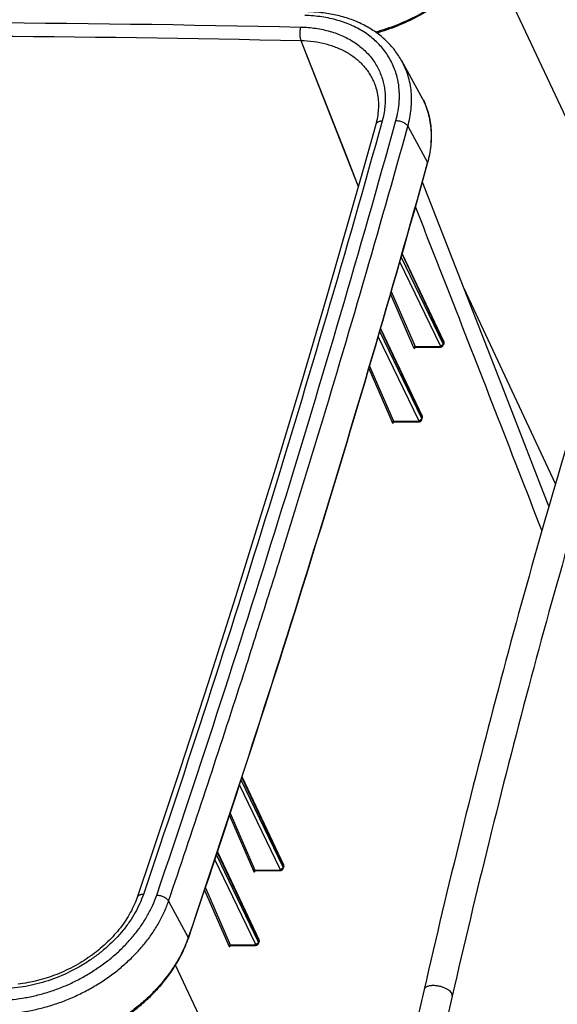
# Paper-space layout 'RV-15KD-XXC_S_CUST_2_2' of a CAD drawing. Units: inches. Extents: x 0 to 17, y 0 to 11.
# Drawn here: x 4.8 to 5.7, y 5.5 to 7.1 of the extents above; entities that cross this region are included whole.
import ezdxf

# ---------------------------------------------------------------- set-up
doc = ezdxf.new("R2010")
doc.units = ezdxf.units.IN
doc.header["$LTSCALE"] = 0.935
doc.header["$MEASUREMENT"] = 0
doc.layers.get('0').update_dxf_attribs({"linetype": 'CONTINUOUS'})

psp = doc.layouts.new('RV-15KD-XXC_S_CUST_2_2')

# ---------------------------------------------------------------- linework, layer by layer
at = {"color": 7, "linetype": 'Continuous'}
for p, q in [((5.814, 6.7207), (5.5853, 7.2074)), ((5.2784, 7.0631), (5.3723, 6.8242)), ((5.4755, 6.9722), (5.4434, 7.0299)), ((5.4131, 6.9952), (5.4131, 6.9951)), ((5.4131, 6.9952), (5.4131, 6.9951)), ((5.4379, 6.9938), (5.4378, 6.994)), ((5.4379, 6.9938), (5.4378, 6.994)), ((5.3989, 6.9925), (5.3989, 6.9925)), ((5.4534, 6.9228), (5.4856, 6.8636)), ((5.4856, 6.8636), (5.4852, 6.8622)), ((5.5114, 6.5669), (5.4427, 6.7092)), ((5.4439, 6.7133), (5.5121, 6.5692)), ((5.4442, 6.7143), (5.512, 6.571)), ((5.5067, 6.5637), (5.4404, 6.7012)), ((5.6953, 6.3374), (5.5456, 6.6574)), ((5.4252, 6.6481), (5.4629, 6.5608)), ((5.4264, 6.6523), (5.4652, 6.5624)), ((5.4086, 6.5909), (5.4768, 6.4468)), ((5.4089, 6.5919), (5.4767, 6.4486)), ((5.4714, 6.4413), (5.4051, 6.5789)), ((5.4761, 6.4445), (5.4074, 6.5869)), ((5.4652, 6.5624), (5.5053, 6.5624)), ((5.466, 6.5615), (5.5063, 6.5615)), ((5.5121, 6.5692), (5.5114, 6.5669)), ((5.5123, 6.5674), (5.5116, 6.5651)), ((5.3896, 6.5263), (5.4276, 6.4384)), ((5.3909, 6.5304), (5.43, 6.44)), ((5.4761, 6.4445), (5.4768, 6.4468)), ((5.43, 6.44), (5.47, 6.44)), ((5.4308, 6.4391), (5.471, 6.4391)), ((5.4763, 6.4427), (5.477, 6.445)), ((5.2491, 5.7101), (5.1803, 5.8529)), ((5.1816, 5.8567), (5.2499, 5.7125)), ((5.1819, 5.8577), (5.2498, 5.7142)), ((5.2445, 5.707), (5.1778, 5.8453)), ((5.1612, 5.7948), (5.2005, 5.7041)), ((5.1625, 5.7988), (5.2028, 5.7056)), ((5.2041, 5.5846), (5.1374, 5.723)), ((5.2088, 5.5877), (5.1399, 5.7305)), ((5.1412, 5.7344), (5.2095, 5.5901)), ((5.1415, 5.7353), (5.2094, 5.5918)), ((5.2028, 5.7056), (5.2431, 5.7056)), ((5.2036, 5.7047), (5.2441, 5.7047)), ((5.2491, 5.7101), (5.2499, 5.7125)), ((5.2493, 5.7083), (5.2501, 5.7107)), ((5.1206, 5.6729), (5.16, 5.5817)), ((5.1219, 5.6767), (5.1624, 5.5832)), ((5.0616, 5.6548), (5.0938, 5.5954)), ((5.1624, 5.5832), (5.2027, 5.5832)), ((5.1632, 5.5823), (5.2037, 5.5823)), ((5.2095, 5.5901), (5.2088, 5.5877)), ((5.2097, 5.5883), (5.209, 5.5859)), ((5.2016, 5.2765), (5.073, 5.5499)), ((5.4801, 5.5099), (5.4409, 5.3396)), ((5.5261, 5.4994), (5.487, 5.329))]:
    psp.add_line(p, q, dxfattribs=at)
for points in [[(5.2784, 7.0631), (5.3164, 6.9665), (5.3528, 6.8739), (5.3723, 6.8242)], [(5.3989, 6.9925), (5.3992, 6.9915), (5.4003, 6.9887), (5.4012, 6.9859), (5.402, 6.9831), (5.4027, 6.9802), (5.4034, 6.9773), (5.4039, 6.9744), (5.4044, 6.9714), (5.4048, 6.9685), (5.405, 6.9655), (5.4052, 6.9625), (5.4053, 6.9594), (5.4054, 6.9563), (5.4053, 6.9533), (5.4051, 6.9502), (5.4049, 6.9471), (5.4045, 6.944), (5.4041, 6.9408), (5.4036, 6.9377), (5.403, 6.9346), (5.4023, 6.9314), (5.4016, 6.9283), (5.4008, 6.9256)], [(5.4008, 6.9256), (5.3813, 6.8558), (5.3613, 6.7855), (5.3412, 6.7151), (5.3208, 6.6448), (5.3001, 6.5745), (5.2792, 6.5042), (5.2581, 6.4339), (5.2367, 6.3635), (5.2151, 6.2932), (5.1932, 6.2229), (5.1711, 6.1525), (5.1488, 6.0822), (5.1262, 6.0119), (5.1034, 5.9416), (5.0804, 5.8712), (5.0571, 5.8009), (5.0336, 5.7306), (5.01, 5.6608)], [(5.6846, 6.301), (5.6753, 6.3248), (5.6074, 6.4992), (5.541, 6.6692), (5.4773, 6.8315)], [(5.4653, 6.5613), (5.4653, 6.5613), (5.4653, 6.5613), (5.4653, 6.5613), (5.4653, 6.5613), (5.4653, 6.5613), (5.4654, 6.5613), (5.4654, 6.5613), (5.4654, 6.5613), (5.4655, 6.5614), (5.4656, 6.5614), (5.4656, 6.5614), (5.4657, 6.5615), (5.4658, 6.5615), (5.4659, 6.5615), (5.466, 6.5615)], [(5.5063, 6.5615), (5.5066, 6.5615), (5.5069, 6.5615), (5.5072, 6.5616), (5.5075, 6.5616), (5.5078, 6.5617), (5.5081, 6.5618), (5.5084, 6.5618), (5.5086, 6.5619), (5.5089, 6.5621), (5.5092, 6.5622), (5.5094, 6.5623), (5.5096, 6.5625), (5.5099, 6.5626), (5.5101, 6.5628), (5.5103, 6.563), (5.5105, 6.5632), (5.5106, 6.5634), (5.5108, 6.5636), (5.511, 6.5638), (5.5111, 6.564), (5.5112, 6.5642), (5.5114, 6.5645), (5.5115, 6.5647), (5.5115, 6.565), (5.5116, 6.5651)], [(5.5123, 6.5674), (5.5123, 6.5675), (5.5124, 6.5677), (5.5124, 6.568), (5.5125, 6.5682), (5.5125, 6.5685), (5.5125, 6.5687), (5.5125, 6.569), (5.5125, 6.5692), (5.5125, 6.5695), (5.5124, 6.5697), (5.5124, 6.57), (5.5123, 6.5702), (5.5122, 6.5705), (5.5121, 6.5707), (5.512, 6.571)], [(5.477, 6.445), (5.477, 6.4451), (5.4771, 6.4453), (5.4771, 6.4456), (5.4772, 6.4458), (5.4772, 6.4461), (5.4772, 6.4463), (5.4772, 6.4466), (5.4772, 6.4468), (5.4772, 6.4471), (5.4771, 6.4473), (5.4771, 6.4476), (5.477, 6.4479), (5.4769, 6.4481), (5.4768, 6.4483), (5.4767, 6.4486)], [(5.4301, 6.4389), (5.4301, 6.4389), (5.4301, 6.4389), (5.4301, 6.4389), (5.4301, 6.4389), (5.4301, 6.4389), (5.4302, 6.439), (5.4302, 6.439), (5.4303, 6.439), (5.4304, 6.4391), (5.4305, 6.4391), (5.4306, 6.4391), (5.4307, 6.4391), (5.4308, 6.4391)], [(5.471, 6.4391), (5.4713, 6.4391), (5.4716, 6.4391), (5.4719, 6.4392), (5.4722, 6.4392), (5.4725, 6.4393), (5.4728, 6.4394), (5.4731, 6.4394), (5.4733, 6.4395), (5.4736, 6.4397), (5.4739, 6.4398), (5.4741, 6.4399), (5.4743, 6.4401), (5.4746, 6.4402), (5.4748, 6.4404), (5.475, 6.4406), (5.4752, 6.4408), (5.4754, 6.441), (5.4755, 6.4412), (5.4757, 6.4414), (5.4758, 6.4416), (5.4759, 6.4418), (5.4761, 6.4421), (5.4762, 6.4423), (5.4762, 6.4426), (5.4763, 6.4427)], [(5.203, 5.7046), (5.203, 5.7045), (5.203, 5.7045), (5.203, 5.7046), (5.2031, 5.7046), (5.2031, 5.7046), (5.2031, 5.7046), (5.2032, 5.7046), (5.2032, 5.7047), (5.2033, 5.7047), (5.2034, 5.7047), (5.2035, 5.7047), (5.2036, 5.7047), (5.2036, 5.7047)], [(5.2441, 5.7047), (5.2444, 5.7047), (5.2447, 5.7048), (5.245, 5.7048), (5.2453, 5.7049), (5.2456, 5.7049), (5.2459, 5.705), (5.2461, 5.7051), (5.2464, 5.7052), (5.2467, 5.7053), (5.2469, 5.7054), (5.2472, 5.7056), (5.2474, 5.7057), (5.2476, 5.7059), (5.2478, 5.706), (5.248, 5.7062), (5.2482, 5.7064), (5.2484, 5.7066), (5.2486, 5.7068), (5.2487, 5.707), (5.2489, 5.7073), (5.249, 5.7075), (5.2491, 5.7077), (5.2492, 5.7079), (5.2493, 5.7082), (5.2493, 5.7083)], [(5.2501, 5.7107), (5.2501, 5.7107), (5.2502, 5.711), (5.2502, 5.7112), (5.2502, 5.7115), (5.2503, 5.7117), (5.2503, 5.712), (5.2503, 5.7122), (5.2503, 5.7125), (5.2502, 5.7127), (5.2502, 5.713), (5.2501, 5.7132), (5.2501, 5.7135), (5.25, 5.7137), (5.2499, 5.714), (5.2498, 5.7142)], [(5.01, 5.6608), (5.009, 5.6581), (5.0078, 5.6549), (5.0066, 5.6517), (5.0052, 5.6485), (5.0038, 5.6453), (5.0022, 5.6422), (5.0006, 5.639), (4.9989, 5.6359), (4.9972, 5.6327), (4.9953, 5.6296), (4.9934, 5.6265), (4.9914, 5.6234), (4.9893, 5.6203), (4.9872, 5.6172), (4.9849, 5.6142), (4.9826, 5.6111), (4.9803, 5.6081), (4.9778, 5.6052), (4.9753, 5.6022), (4.9727, 5.5993), (4.9701, 5.5964), (4.9673, 5.5935), (4.9646, 5.5907), (4.9617, 5.5879), (4.9588, 5.5852), (4.9558, 5.5825), (4.9528, 5.5798), (4.9497, 5.5771), (4.9466, 5.5745), (4.9434, 5.572), (4.9401, 5.5695), (4.9368, 5.567), (4.9335, 5.5646), (4.9301, 5.5622), (4.9266, 5.5599), (4.9231, 5.5577), (4.9196, 5.5554), (4.916, 5.5533), (4.9124, 5.5512), (4.9087, 5.5491), (4.9051, 5.5471), (4.9013, 5.5452), (4.8976, 5.5433), (4.8938, 5.5415), (4.89, 5.5398), (4.8861, 5.5381), (4.8823, 5.5364), (4.8784, 5.5349), (4.8745, 5.5334), (4.8706, 5.5319), (4.8667, 5.5305), (4.8627, 5.5292), (4.8588, 5.528), (4.8548, 5.5268), (4.8508, 5.5257), (4.8468, 5.5247), (4.8429, 5.5237), (4.8389, 5.5228), (4.8349, 5.522), (4.8309, 5.5213), (4.827, 5.5206), (4.823, 5.52), (4.819, 5.5194), (4.8151, 5.519)], [(5.2097, 5.5883), (5.2097, 5.5883), (5.2098, 5.5886), (5.2099, 5.5888), (5.2099, 5.5891), (5.2099, 5.5893), (5.2099, 5.5896), (5.2099, 5.5898), (5.2099, 5.5901), (5.2099, 5.5903), (5.2098, 5.5906), (5.2098, 5.5908), (5.2097, 5.5911), (5.2096, 5.5913), (5.2096, 5.5916), (5.2094, 5.5918)], [(5.1626, 5.5822), (5.1626, 5.5822), (5.1626, 5.5822), (5.1626, 5.5822), (5.1626, 5.5822), (5.1627, 5.5822), (5.1627, 5.5822), (5.1628, 5.5822), (5.1628, 5.5823), (5.1629, 5.5823), (5.163, 5.5823), (5.1631, 5.5823), (5.1632, 5.5823), (5.1632, 5.5823)], [(5.2037, 5.5823), (5.204, 5.5824), (5.2043, 5.5824), (5.2046, 5.5824), (5.2049, 5.5825), (5.2052, 5.5825), (5.2055, 5.5826), (5.2058, 5.5827), (5.2061, 5.5828), (5.2063, 5.5829), (5.2066, 5.583), (5.2068, 5.5832), (5.207, 5.5833), (5.2073, 5.5835), (5.2075, 5.5836), (5.2077, 5.5838), (5.2079, 5.584), (5.2081, 5.5842), (5.2082, 5.5844), (5.2084, 5.5846), (5.2085, 5.5849), (5.2087, 5.5851), (5.2088, 5.5853), (5.2089, 5.5856), (5.209, 5.5858), (5.209, 5.5859)]]:
    psp.add_lwpolyline(points, dxfattribs=at)
for centre, radius, start, end in [((5.3164, 6.9735), 0.1231, 9.5964, 13.8861), ((5.3639, 6.9102), 0.1276, 27.556, 29.0276), ((5.364, 6.9103), 0.1275, 26.355, 27.5558), ((5.3641, 6.9103), 0.1274, 25.95, 26.3549), ((-17.5743, 13.3477), 23.9074, 342.39692, 342.70422), ((-17.6883, 13.3839), 24.027, 342.09049, 342.39679), ((-17.9224, 13.4602), 24.2732, 341.24253, 342.08908), ((4.9114, 5.6574), 0.1925, 340.8121, 341.2428)]:
    psp.add_arc(centre, radius, start, end, dxfattribs=at)
for points, knots in [([(6.0564, 7.3853), (6.0282, 7.3157), (5.9727, 7.1739), (5.8933, 6.9565), (5.8167, 6.7318), (5.743, 6.5), (5.6723, 6.2615), (5.5813, 5.9317), (5.5191, 5.68), (5.4801, 5.5099)], [0, 0, 0, 0, 0.114716, 0.232584, 0.353502, 0.477372, 0.604079, 0.733505, 1, 1, 1, 1]), ([(6.1001, 7.3676), (6.072, 7.2983), (6.0168, 7.1572), (5.9378, 6.9407), (5.8615, 6.7169), (5.7881, 6.486), (5.7177, 6.2484), (5.6269, 5.9197), (5.565, 5.6689), (5.5261, 5.4994)], [0, 0, 0, 0, 0.114616, 0.232419, 0.353304, 0.477168, 0.603895, 0.733363, 1, 1, 1, 1]), ([(5.6055, 7.2516), (5.6021, 7.2418), (5.5957, 7.2272), (5.585, 7.2087), (5.5727, 7.1902), (5.5582, 7.1726), (5.5419, 7.1561), (5.5243, 7.1401), (5.5002, 7.1219), (5.4688, 7.1031), (5.4355, 7.0878), (5.4123, 7.0801), (5.4006, 7.0769)], [0, 0, 0, 0, 0.111777, 0.169751, 0.22904, 0.351202, 0.413928, 0.477564, 0.606923, 0.738046, 0.869542, 1, 1, 1, 1]), ([(5.4021, 7.0758), (5.4138, 7.079), (5.437, 7.0868), (5.4702, 7.1022), (5.5015, 7.121), (5.5255, 7.1393), (5.5431, 7.1554), (5.5593, 7.1719), (5.5737, 7.1896), (5.586, 7.2082), (5.594, 7.2224), (5.6008, 7.2367), (5.6045, 7.2465), (5.6062, 7.2514)], [0, 0, 0, 0, 0.130382, 0.261747, 0.392714, 0.521924, 0.585501, 0.648187, 0.770345, 0.829689, 0.887765, 0.944537, 1, 1, 1, 1]), ([(5.4434, 7.0299), (5.4417, 7.033), (5.4381, 7.0389), (5.432, 7.0475), (5.4251, 7.0556), (5.4177, 7.0632), (5.4096, 7.0703), (5.4009, 7.0768), (5.3917, 7.0828), (5.3787, 7.0902), (5.3611, 7.0978), (5.3386, 7.1045), (5.3147, 7.1088), (5.2983, 7.11), (5.29, 7.1101)], [0, 0, 0, 0, 0.057769, 0.115737, 0.174023, 0.232741, 0.291999, 0.351898, 0.412528, 0.473971, 0.599494, 0.72893, 0.862449, 1, 1, 1, 1]), ([(3.7898, 7.0851), (3.9144, 7.0879), (4.4104, 7.0961), (4.9066, 7.0934), (5.2779, 7.0851)], [0, 0, 0, 0, 0.251283, 1, 1, 1, 1]), ([(5.436, 7.0031), (5.435, 7.0067), (5.4329, 7.0139), (5.4287, 7.0244), (5.4235, 7.0343), (5.4173, 7.0438), (5.4103, 7.0527), (5.4024, 7.061), (5.3936, 7.0687), (5.384, 7.0757), (5.3736, 7.082), (5.3588, 7.0895), (5.3427, 7.0953), (5.3258, 7.0996), (5.3079, 7.1028), (5.2941, 7.1039), (5.2848, 7.1041)], [0, 0, 0, 0, 0.057656, 0.115001, 0.172282, 0.229751, 0.287649, 0.346208, 0.405638, 0.466125, 0.527824, 0.59086, 0.721194, 0.788669, 0.857664, 1, 1, 1, 1]), ([(5.2779, 7.0851), (5.2777, 7.0843), (5.2772, 7.0825), (5.2767, 7.0797), (5.2764, 7.0767), (5.2763, 7.0737), (5.2765, 7.0707), (5.2769, 7.0679), (5.2775, 7.0654), (5.278, 7.0638), (5.2784, 7.0631)], [0, 0, 0, 0, 0.118445, 0.246518, 0.380541, 0.516481, 0.650201, 0.777689, 0.895291, 1, 1, 1, 1]), ([(5.2779, 7.0851), (5.2862, 7.085), (5.2985, 7.084), (5.3145, 7.0811), (5.3296, 7.0774), (5.344, 7.0721), (5.3573, 7.0655), (5.3665, 7.0599), (5.3751, 7.0537), (5.3829, 7.0468), (5.39, 7.0394), (5.3964, 7.0315), (5.4019, 7.0231), (5.4065, 7.0142), (5.4103, 7.0049), (5.4123, 6.9985), (5.4131, 6.9952)], [0, 0, 0, 0, 0.142312, 0.211304, 0.278783, 0.409138, 0.472189, 0.533903, 0.594405, 0.653849, 0.712417, 0.77032, 0.827785, 0.885054, 0.942377, 1, 1, 1, 1]), ([(3.8388, 7.0641), (3.9594, 7.0666), (4.4392, 7.0739), (4.9192, 7.0711), (5.2784, 7.0631)], [0, 0, 0, 0, 0.251245, 1, 1, 1, 1]), ([(5.2784, 7.0631), (5.2853, 7.063), (5.299, 7.062), (5.3189, 7.0581), (5.3373, 7.0521), (5.3515, 7.0452), (5.3617, 7.0387), (5.3688, 7.0334), (5.3754, 7.0276), (5.3813, 7.0213), (5.3867, 7.0147), (5.3914, 7.0076), (5.3956, 7.0002), (5.3978, 6.9951), (5.3989, 6.9925)], [0, 0, 0, 0, 0.141454, 0.277556, 0.408171, 0.533517, 0.59443, 0.654283, 0.71321, 0.771368, 0.828931, 0.88609, 0.943044, 1, 1, 1, 1]), ([(5.4534, 6.9228), (5.4548, 6.9275), (5.457, 6.937), (5.459, 6.9512), (5.4598, 6.9653), (5.4592, 6.9791), (5.4573, 6.9926), (5.454, 7.0056), (5.4495, 7.0181), (5.4456, 7.0261), (5.4434, 7.0299)], [0, 0, 0, 0, 0.13344, 0.263689, 0.391037, 0.515857, 0.638607, 0.759817, 0.880074, 1, 1, 1, 1]), ([(5.4131, 6.9951), (5.4139, 6.9921), (5.4151, 6.986), (5.4159, 6.9797), (5.4161, 6.9766)], [0, 0, 0, 0, 0.497083, 1, 1, 1, 1]), ([(5.4339, 6.9321), (5.4354, 6.9373), (5.4377, 6.9477), (5.4393, 6.9608), (5.4397, 6.9712), (5.4395, 6.9813), (5.4387, 6.9888), (5.4379, 6.9938)], [0, 0, 0, 0, 0.259923, 0.512604, 0.63653, 0.758987, 1, 1, 1, 1]), ([(5.4161, 6.9766), (5.4164, 6.9729), (5.4166, 6.9654), (5.4159, 6.9541), (5.4142, 6.9426), (5.4124, 6.935), (5.4114, 6.9312)], [0, 0, 0, 0, 0.242191, 0.489179, 0.741613, 1, 1, 1, 1]), ([(5.4859, 6.862), (5.4872, 6.8669), (5.4895, 6.8765), (5.4916, 6.8912), (5.4923, 6.9056), (5.4917, 6.9198), (5.4897, 6.9336), (5.4864, 6.9471), (5.4817, 6.96), (5.4777, 6.9682), (5.4755, 6.9722)], [0, 0, 0, 0, 0.132785, 0.262608, 0.389748, 0.514564, 0.637485, 0.759002, 0.879651, 1, 1, 1, 1]), ([(5.4786, 6.9661), (5.4805, 6.9623), (5.4838, 6.9546), (5.4876, 6.9425), (5.4902, 6.93), (5.4917, 6.9171), (5.492, 6.904), (5.4911, 6.8906), (5.489, 6.877), (5.4869, 6.8681), (5.4856, 6.8636)], [0, 0, 0, 0, 0.119672, 0.239915, 0.361263, 0.484213, 0.609212, 0.736645, 0.866826, 1, 1, 1, 1]), ([(5.4114, 6.9312), (5.3524, 6.7194), (5.2279, 6.2957), (5.0916, 5.8756), (5.0203, 5.6656)], [0, 0, 0, 0, 0.497844, 1, 1, 1, 1]), ([(5.0423, 5.6647), (5.1137, 5.875), (5.2502, 6.2957), (5.3749, 6.72), (5.4339, 6.9321)], [0, 0, 0, 0, 0.502155, 1, 1, 1, 1]), ([(5.4114, 6.9312), (5.4107, 6.9312), (5.4094, 6.9311), (5.4076, 6.9308), (5.4059, 6.9303), (5.4044, 6.9297), (5.4031, 6.9288), (5.4021, 6.9279), (5.4013, 6.9268), (5.4009, 6.926), (5.4008, 6.9256)], [0, 0, 0, 0, 0.155135, 0.302042, 0.439715, 0.567677, 0.686148, 0.796196, 0.899841, 1, 1, 1, 1]), ([(5.4339, 6.9321), (5.4349, 6.9321), (5.4369, 6.932), (5.4398, 6.9315), (5.4428, 6.9307), (5.4456, 6.9296), (5.4481, 6.9282), (5.4503, 6.9266), (5.4521, 6.9248), (5.4531, 6.9235), (5.4534, 6.9228)], [0, 0, 0, 0, 0.129683, 0.264158, 0.400261, 0.534694, 0.664291, 0.78627, 0.898528, 1, 1, 1, 1]), ([(5.252, 6.2399), (5.2697, 6.2967), (5.3395, 6.5236), (5.4058, 6.7515), (5.4534, 6.9228)], [0, 0, 0, 0, 0.250873, 1, 1, 1, 1]), ([(5.4852, 6.8622), (5.4262, 6.6502), (5.3015, 6.2261), (5.1651, 5.8056), (5.0938, 5.5954)], [0, 0, 0, 0, 0.497848, 1, 1, 1, 1]), ([(5.094, 5.5938), (5.1654, 5.8042), (5.302, 6.2252), (5.4268, 6.6498), (5.4859, 6.862)], [0, 0, 0, 0, 0.502154, 1, 1, 1, 1]), ([(5.4859, 6.862), (5.4859, 6.8621), (5.4859, 6.8624), (5.4859, 6.8629), (5.4858, 6.8633), (5.4856, 6.8636)], [0, 0, 0, 0, 0.233891, 0.474997, 1, 1, 1, 1]), ([(5.4658, 6.7906), (5.4832, 6.7465), (5.5525, 6.5699), (5.6214, 6.3931), (5.6729, 6.2605)], [0, 0, 0, 0, 0.249881, 1, 1, 1, 1]), ([(5.4629, 6.5608), (5.4629, 6.561), (5.4632, 6.5615), (5.4637, 6.5619), (5.4641, 6.5621), (5.4646, 6.5623), (5.465, 6.5624), (5.4652, 6.5624)], [0, 0, 0, 0, 0.228368, 0.480772, 0.612435, 0.744502, 1, 1, 1, 1]), ([(5.4629, 6.5608), (5.463, 6.5606), (5.4631, 6.5603), (5.4634, 6.56), (5.4635, 6.5598), (5.4637, 6.5596), (5.4639, 6.5596), (5.4641, 6.5595), (5.4644, 6.5595), (5.4647, 6.5597), (5.4649, 6.5599), (5.4652, 6.5602), (5.4654, 6.5607), (5.4656, 6.5612), (5.4657, 6.5615)], [0, 0, 0, 0, 0.151808, 0.216528, 0.274126, 0.325407, 0.371762, 0.415254, 0.458467, 0.553592, 0.609807, 0.67303, 0.821776, 1, 1, 1, 1]), ([(5.4652, 6.5624), (5.4653, 6.5622), (5.4654, 6.562), (5.4656, 6.5618), (5.4657, 6.5616), (5.4658, 6.5616), (5.4659, 6.5615), (5.466, 6.5615), (5.466, 6.5615)], [0, 0, 0, 0, 0.330815, 0.601122, 0.715335, 0.817684, 0.91118, 1, 1, 1, 1]), ([(5.5053, 6.5624), (5.5056, 6.5624), (5.5059, 6.5624), (5.5064, 6.5626), (5.5066, 6.5627), (5.5068, 6.563), (5.5068, 6.5632), (5.5068, 6.5635), (5.5068, 6.5637), (5.5067, 6.5637)], [0, 0, 0, 0, 0.309778, 0.443017, 0.561834, 0.669898, 0.773827, 0.88162, 1, 1, 1, 1]), ([(5.5053, 6.5624), (5.5054, 6.5622), (5.5055, 6.562), (5.5058, 6.5617), (5.506, 6.5615), (5.5062, 6.5615), (5.5063, 6.5615)], [0, 0, 0, 0, 0.315529, 0.581515, 0.804145, 1, 1, 1, 1]), ([(5.5067, 6.5637), (5.5072, 6.5637), (5.5082, 6.5639), (5.5094, 6.5645), (5.5102, 6.5651), (5.5109, 6.5658), (5.5112, 6.5664), (5.5114, 6.5669)], [0, 0, 0, 0, 0.253249, 0.515863, 0.645216, 0.770152, 1, 1, 1, 1]), ([(5.5116, 6.5651), (5.5116, 6.5652), (5.5117, 6.5655), (5.5117, 6.5661), (5.5115, 6.5666), (5.5114, 6.5669)], [0, 0, 0, 0, 0.234551, 0.475969, 1, 1, 1, 1]), ([(5.512, 6.571), (5.5121, 6.5708), (5.5122, 6.5706), (5.5123, 6.57), (5.5122, 6.5695), (5.5121, 6.5692)], [0, 0, 0, 0, 0.23992, 0.484406, 1, 1, 1, 1]), ([(5.5121, 6.5692), (5.5122, 6.5689), (5.5124, 6.5685), (5.5124, 6.5679), (5.5123, 6.5676), (5.5123, 6.5674)], [0, 0, 0, 0, 0.523834, 0.76534, 1, 1, 1, 1]), ([(5.4767, 6.4486), (5.4768, 6.4484), (5.4769, 6.4482), (5.477, 6.4476), (5.4769, 6.4471), (5.4768, 6.4468)], [0, 0, 0, 0, 0.23992, 0.484406, 1, 1, 1, 1]), ([(5.4768, 6.4468), (5.477, 6.4465), (5.4771, 6.4461), (5.4771, 6.4455), (5.4771, 6.4452), (5.477, 6.445)], [0, 0, 0, 0, 0.523836, 0.765341, 1, 1, 1, 1]), ([(5.4276, 6.4384), (5.4277, 6.4386), (5.4279, 6.4391), (5.4284, 6.4395), (5.4288, 6.4397), (5.4293, 6.4399), (5.4297, 6.44), (5.43, 6.44)], [0, 0, 0, 0, 0.228576, 0.481024, 0.612644, 0.744642, 1, 1, 1, 1]), ([(5.4276, 6.4384), (5.4277, 6.4382), (5.4278, 6.4379), (5.4281, 6.4376), (5.4283, 6.4374), (5.4285, 6.4373), (5.4287, 6.4372), (5.4289, 6.4371), (5.4291, 6.4372), (5.4294, 6.4373), (5.4296, 6.4375), (5.4299, 6.4378), (5.4302, 6.4384), (5.4304, 6.4388), (5.4305, 6.4391)], [0, 0, 0, 0, 0.151314, 0.215893, 0.273432, 0.324741, 0.371209, 0.414885, 0.458318, 0.553841, 0.610175, 0.673453, 0.82211, 1, 1, 1, 1]), ([(5.43, 6.44), (5.43, 6.4398), (5.4301, 6.4396), (5.4303, 6.4394), (5.4304, 6.4392), (5.4305, 6.4392), (5.4306, 6.4391), (5.4307, 6.4391), (5.4308, 6.4391)], [0, 0, 0, 0, 0.329567, 0.599359, 0.713653, 0.816333, 0.910404, 1, 1, 1, 1]), ([(5.47, 6.44), (5.4703, 6.44), (5.4706, 6.44), (5.4711, 6.4402), (5.4713, 6.4404), (5.4715, 6.4406), (5.4715, 6.4408), (5.4715, 6.4411), (5.4715, 6.4413), (5.4714, 6.4413)], [0, 0, 0, 0, 0.309777, 0.443016, 0.561832, 0.669896, 0.773825, 0.881619, 1, 1, 1, 1]), ([(5.47, 6.44), (5.4701, 6.4398), (5.4702, 6.4396), (5.4705, 6.4393), (5.4707, 6.4392), (5.4709, 6.4391), (5.471, 6.4391)], [0, 0, 0, 0, 0.31553, 0.581515, 0.804145, 1, 1, 1, 1]), ([(5.4714, 6.4413), (5.4719, 6.4413), (5.4729, 6.4415), (5.4741, 6.4421), (5.4749, 6.4427), (5.4756, 6.4434), (5.4759, 6.444), (5.4761, 6.4445)], [0, 0, 0, 0, 0.253249, 0.515863, 0.645216, 0.770152, 1, 1, 1, 1]), ([(5.4763, 6.4427), (5.4763, 6.4428), (5.4764, 6.4431), (5.4764, 6.4437), (5.4762, 6.4442), (5.4761, 6.4445)], [0, 0, 0, 0, 0.23455, 0.47597, 1, 1, 1, 1]), ([(5.2005, 5.7041), (5.2005, 5.7043), (5.2008, 5.7047), (5.2013, 5.7051), (5.2017, 5.7054), (5.2022, 5.7055), (5.2026, 5.7056), (5.2028, 5.7056)], [0, 0, 0, 0, 0.229817, 0.482504, 0.613863, 0.745459, 1, 1, 1, 1]), ([(5.2005, 5.7041), (5.2006, 5.7039), (5.2007, 5.7036), (5.201, 5.7033), (5.2012, 5.703), (5.2015, 5.7029), (5.2018, 5.7028), (5.202, 5.7028), (5.2023, 5.703), (5.2026, 5.7032), (5.2029, 5.7035), (5.2032, 5.704), (5.2034, 5.7045), (5.2035, 5.7047)], [0, 0, 0, 0, 0.148508, 0.212292, 0.269503, 0.367591, 0.412333, 0.457045, 0.554925, 0.612002, 0.675655, 0.823926, 1, 1, 1, 1]), ([(5.2028, 5.7056), (5.2029, 5.7055), (5.203, 5.7052), (5.2032, 5.705), (5.2034, 5.7048), (5.2035, 5.7047), (5.2036, 5.7047), (5.2036, 5.7047)], [0, 0, 0, 0, 0.322792, 0.589817, 0.808424, 0.905851, 1, 1, 1, 1]), ([(5.2431, 5.7056), (5.2433, 5.7056), (5.2437, 5.7056), (5.2441, 5.7058), (5.2444, 5.706), (5.2445, 5.7062), (5.2446, 5.7064), (5.2446, 5.7067), (5.2445, 5.7069), (5.2445, 5.707)], [0, 0, 0, 0, 0.309777, 0.443016, 0.561832, 0.669896, 0.773825, 0.881619, 1, 1, 1, 1]), ([(5.2431, 5.7056), (5.2432, 5.7055), (5.2433, 5.7052), (5.2435, 5.705), (5.2438, 5.7048), (5.244, 5.7047), (5.2441, 5.7047)], [0, 0, 0, 0, 0.31553, 0.581515, 0.804145, 1, 1, 1, 1]), ([(5.2445, 5.707), (5.245, 5.707), (5.246, 5.7071), (5.2472, 5.7077), (5.248, 5.7083), (5.2487, 5.709), (5.249, 5.7097), (5.2491, 5.7101)], [0, 0, 0, 0, 0.253249, 0.515863, 0.645216, 0.770152, 1, 1, 1, 1]), ([(5.2493, 5.7083), (5.2494, 5.7084), (5.2494, 5.7087), (5.2494, 5.7093), (5.2493, 5.7098), (5.2491, 5.7101)], [0, 0, 0, 0, 0.23455, 0.47597, 1, 1, 1, 1]), ([(5.2498, 5.7142), (5.2499, 5.7141), (5.25, 5.7138), (5.25, 5.7132), (5.25, 5.7128), (5.2499, 5.7125)], [0, 0, 0, 0, 0.23992, 0.484406, 1, 1, 1, 1]), ([(5.2499, 5.7125), (5.25, 5.7122), (5.2502, 5.7117), (5.2502, 5.7111), (5.2501, 5.7108), (5.2501, 5.7107)], [0, 0, 0, 0, 0.523836, 0.765341, 1, 1, 1, 1]), ([(4.7868, 5.4927), (4.8004, 5.493), (4.8208, 5.4951), (4.8477, 5.5009), (4.868, 5.5068), (4.888, 5.5141), (4.9075, 5.5228), (4.9263, 5.5329), (4.9444, 5.5442), (4.9615, 5.5565), (4.9775, 5.5699), (4.9922, 5.5842), (5.0055, 5.5993), (5.0172, 5.615), (5.0274, 5.6312), (5.0358, 5.6477), (5.0403, 5.6591), (5.0423, 5.6647)], [0, 0, 0, 0, 0.124482, 0.188479, 0.253301, 0.318687, 0.384361, 0.45004, 0.515441, 0.580289, 0.64432, 0.707291, 0.768986, 0.829222, 0.887856, 0.944795, 1, 1, 1, 1]), ([(5.0203, 5.6656), (5.0185, 5.6605), (5.0145, 5.6504), (5.0069, 5.6356), (4.9979, 5.6211), (4.9836, 5.6021), (4.9668, 5.5846), (4.948, 5.5688), (4.9327, 5.5577), (4.9165, 5.5476), (4.894, 5.5356), (4.8704, 5.526), (4.8462, 5.519), (4.8221, 5.5138), (4.8038, 5.5119), (4.7917, 5.5117)], [0, 0, 0, 0, 0.055215, 0.112162, 0.170804, 0.231047, 0.355642, 0.419684, 0.484544, 0.549959, 0.61565, 0.746656, 0.811489, 0.875496, 1, 1, 1, 1]), ([(5.0203, 5.6656), (5.0196, 5.6656), (5.0184, 5.6656), (5.0166, 5.6654), (5.015, 5.665), (5.0135, 5.6644), (5.0123, 5.6637), (5.0113, 5.6629), (5.0105, 5.6619), (5.0101, 5.6612), (5.01, 5.6608)], [0, 0, 0, 0, 0.156636, 0.304496, 0.442627, 0.570612, 0.68873, 0.798113, 0.900862, 1, 1, 1, 1]), ([(5.0423, 5.6647), (5.0432, 5.6647), (5.0452, 5.6645), (5.0481, 5.6639), (5.051, 5.663), (5.0538, 5.6618), (5.0563, 5.6603), (5.0585, 5.6586), (5.0603, 5.6568), (5.0612, 5.6555), (5.0616, 5.6548)], [0, 0, 0, 0, 0.128134, 0.261742, 0.397594, 0.532285, 0.662498, 0.785257, 0.898213, 1, 1, 1, 1]), ([(4.7881, 5.4706), (4.8025, 5.4709), (4.8244, 5.4732), (4.8532, 5.4793), (4.875, 5.4856), (4.8963, 5.4935), (4.9172, 5.5029), (4.9375, 5.5136), (4.9568, 5.5257), (4.9751, 5.5389), (4.9922, 5.5533), (5.0079, 5.5686), (5.0222, 5.5847), (5.0348, 5.6015), (5.0457, 5.6189), (5.0547, 5.6366), (5.0595, 5.6487), (5.0616, 5.6548)], [0, 0, 0, 0, 0.124482, 0.188479, 0.253301, 0.318687, 0.384361, 0.45004, 0.515441, 0.580289, 0.64432, 0.707291, 0.768986, 0.829222, 0.887856, 0.944795, 1, 1, 1, 1]), ([(5.0933, 5.5941), (5.0911, 5.5879), (5.0862, 5.5757), (5.0769, 5.5579), (5.0658, 5.5404), (5.053, 5.5235), (5.0385, 5.5072), (5.0226, 5.4918), (5.0053, 5.4774), (4.9868, 5.4641), (4.9672, 5.4519), (4.9468, 5.4411), (4.9257, 5.4317), (4.9041, 5.4238), (4.8822, 5.4175), (4.8531, 5.4113), (4.831, 5.409), (4.8164, 5.4087)], [0, 0, 0, 0, 0.055298, 0.112319, 0.171023, 0.231311, 0.293043, 0.356033, 0.420067, 0.484902, 0.550278, 0.615921, 0.68155, 0.746887, 0.811658, 0.875605, 1, 1, 1, 1]), ([(4.8177, 5.4075), (4.8323, 5.4078), (4.8544, 5.4101), (4.8835, 5.4163), (4.9054, 5.4227), (4.927, 5.4306), (4.9481, 5.4401), (4.9685, 5.4509), (4.988, 5.4631), (5.0065, 5.4765), (5.0237, 5.491), (5.0396, 5.5065), (5.054, 5.5228), (5.0668, 5.5398), (5.0778, 5.5574), (5.087, 5.5753), (5.0919, 5.5877), (5.094, 5.5938)], [0, 0, 0, 0, 0.124487, 0.188426, 0.253164, 0.318448, 0.38401, 0.449576, 0.514873, 0.579632, 0.6436, 0.706543, 0.768254, 0.828562, 0.887336, 0.944491, 1, 1, 1, 1]), ([(5.094, 5.5938), (5.094, 5.594), (5.0941, 5.5942), (5.0941, 5.5946), (5.0939, 5.595), (5.0938, 5.5953), (5.0938, 5.5954)], [0, 0, 0, 0, 0.229981, 0.468798, 0.723837, 1, 1, 1, 1]), ([(5.2094, 5.5918), (5.2095, 5.5917), (5.2096, 5.5914), (5.2097, 5.5908), (5.2096, 5.5904), (5.2095, 5.5901)], [0, 0, 0, 0, 0.23992, 0.484406, 1, 1, 1, 1]), ([(5.16, 5.5817), (5.1601, 5.5819), (5.1604, 5.5823), (5.1608, 5.5827), (5.1613, 5.583), (5.1617, 5.5832), (5.1621, 5.5832), (5.1624, 5.5832)], [0, 0, 0, 0, 0.230023, 0.482746, 0.614061, 0.74559, 1, 1, 1, 1]), ([(5.16, 5.5817), (5.1601, 5.5815), (5.1603, 5.5812), (5.1605, 5.5809), (5.1608, 5.5806), (5.161, 5.5805), (5.1613, 5.5804), (5.1616, 5.5804), (5.1619, 5.5806), (5.1622, 5.5808), (5.1624, 5.5811), (5.1628, 5.5816), (5.163, 5.5821), (5.1631, 5.5823)], [0, 0, 0, 0, 0.148049, 0.211703, 0.268858, 0.367079, 0.411989, 0.456901, 0.55515, 0.61234, 0.676047, 0.82424, 1, 1, 1, 1]), ([(5.1624, 5.5832), (5.1624, 5.5831), (5.1625, 5.5828), (5.1627, 5.5826), (5.1629, 5.5824), (5.1631, 5.5824), (5.1632, 5.5823), (5.1632, 5.5823)], [0, 0, 0, 0, 0.321666, 0.588213, 0.807183, 0.905135, 1, 1, 1, 1]), ([(5.2027, 5.5832), (5.203, 5.5832), (5.2034, 5.5832), (5.2038, 5.5834), (5.204, 5.5836), (5.2042, 5.5838), (5.2042, 5.5841), (5.2042, 5.5843), (5.2042, 5.5845), (5.2041, 5.5846)], [0, 0, 0, 0, 0.309778, 0.443017, 0.561834, 0.669898, 0.773827, 0.88162, 1, 1, 1, 1]), ([(5.2027, 5.5832), (5.2028, 5.5831), (5.2029, 5.5828), (5.2032, 5.5826), (5.2034, 5.5824), (5.2036, 5.5823), (5.2037, 5.5823)], [0, 0, 0, 0, 0.315529, 0.581515, 0.804145, 1, 1, 1, 1]), ([(5.2041, 5.5846), (5.2046, 5.5846), (5.2057, 5.5847), (5.2068, 5.5853), (5.2076, 5.5859), (5.2083, 5.5866), (5.2087, 5.5873), (5.2088, 5.5877)], [0, 0, 0, 0, 0.253249, 0.515863, 0.645216, 0.770152, 1, 1, 1, 1]), ([(5.209, 5.5859), (5.209, 5.586), (5.2091, 5.5863), (5.2091, 5.5869), (5.2089, 5.5874), (5.2088, 5.5877)], [0, 0, 0, 0, 0.234551, 0.475969, 1, 1, 1, 1]), ([(5.2095, 5.5901), (5.2097, 5.5898), (5.2098, 5.5893), (5.2098, 5.5887), (5.2098, 5.5884), (5.2097, 5.5883)], [0, 0, 0, 0, 0.523834, 0.76534, 1, 1, 1, 1]), ([(5.4959, 5.5165), (5.4939, 5.5165), (5.4902, 5.5164), (5.4859, 5.5153), (5.4832, 5.514), (5.4817, 5.5128), (5.4806, 5.5115), (5.4802, 5.5105), (5.4801, 5.5099)], [0, 0, 0, 0, 0.325451, 0.601237, 0.717882, 0.821106, 0.913612, 1, 1, 1, 1]), ([(5.5261, 5.4994), (5.5262, 5.4998), (5.5262, 5.5008), (5.526, 5.5022), (5.5254, 5.5037), (5.524, 5.5058), (5.5215, 5.5083), (5.5175, 5.5109), (5.5126, 5.5132), (5.5072, 5.5149), (5.5016, 5.5161), (5.4977, 5.5165), (5.4959, 5.5165)], [0, 0, 0, 0, 0.036168, 0.074317, 0.116003, 0.16229, 0.270105, 0.397831, 0.541299, 0.694359, 0.849985, 1, 1, 1, 1])]:
    psp.add_open_spline(points, degree=3, knots=knots, dxfattribs=at)

doc.saveas('drawing.dxf')
